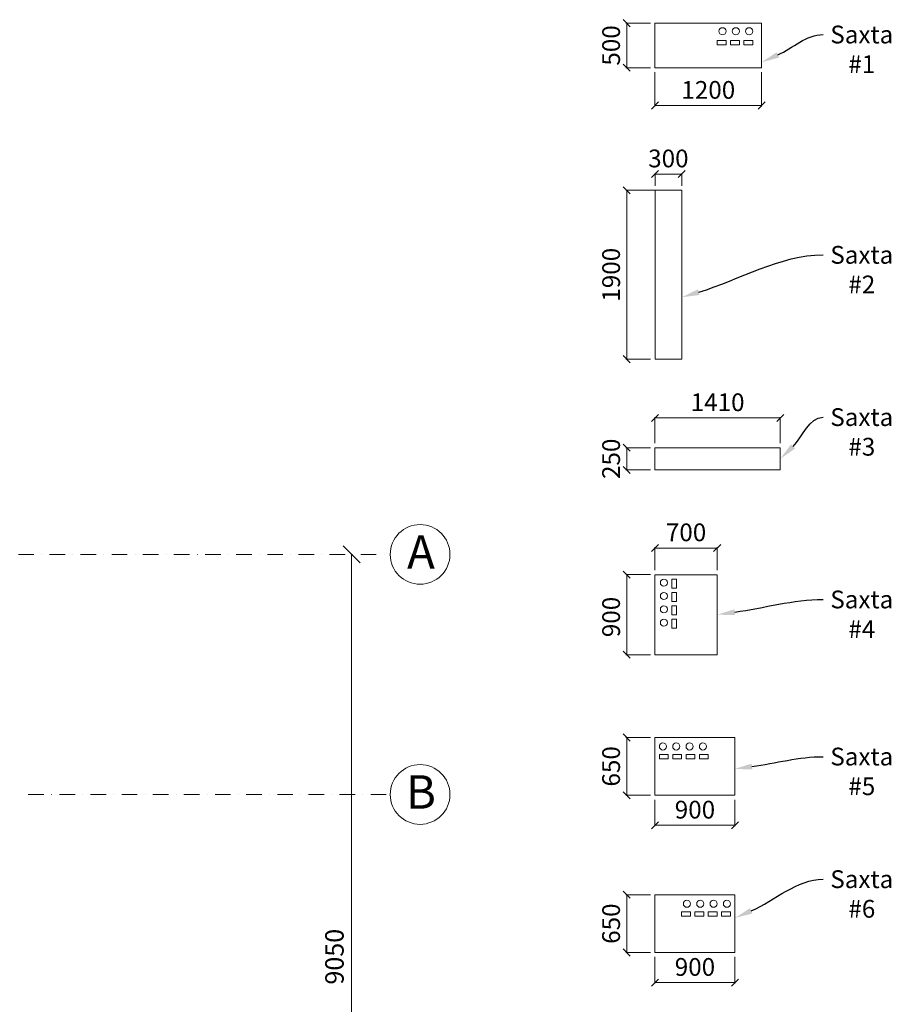
# Model space of a CAD drawing. Units: millimetres. Extents: x -396305 to 19127, y -17784 to 379840.
# Drawn here: x -330317 to -320492, y 297431 to 308505 of the extents above; entities that cross this region are included whole.
import ezdxf
from ezdxf import colors
from ezdxf.entities.mleader import LeaderData, LeaderLine
from ezdxf.math import Vec2, Vec3

# ---------------------------------------------------------------- set-up
doc = ezdxf.new("R2010")
doc.units = ezdxf.units.MM
doc.header["$LTSCALE"] = 0.5
doc.linetypes.add('BORDER2', pattern=[0.875, 0.25, -0.125, 0.25, -0.125, 0, -0.125])
doc.linetypes.add('DASHDOT', pattern=[1, 0.5, -0.25, 0, -0.25])
doc.layers.get('0').update_dxf_attribs({"lineweight": 18})
doc.layers.get('Defpoints').update_dxf_attribs({"color": 140, "lineweight": 18})
for name, color, linetype, lineweight, true_color in [('__AXIS', 7, 'DASHDOT', 15, 0xe600e6), ('__AXIS_Dim_Cut_wblock', 7, 'DASHDOT', 15, 0xe600e6), ('__AXIS_TXT', 7, 'BORDER2', 18, 0xeb00eb), ('DIM_AXIS', 7, 'Continuous', 15, 0xf500f5)]:
    doc.layers.add(name, color=color, linetype=linetype, lineweight=lineweight, true_color=true_color)
for name, color, linetype, lineweight in [('iatakis gatboba milgayvaniloba', 1, 'Continuous', 18), ('mibmebi', 3, 'Continuous', 0), ('shaxtebis konturi', 3, 'Continuous', 15), ('shaxtebis nomeracia', 7, 'Continuous', 18)]:
    doc.layers.add(name, color=color, linetype=linetype, lineweight=lineweight)
doc.styles.add('BB', font='Isocp.shx')
doc.styles.add('S', font='simplex.shx', dxfattribs={"width": 0.8})
doc.styles.add('Stamp 1', font='isocpeui.ttf')
doc.dimstyles.get("Standard").update_dxf_attribs({"dimtxt": 0.18, "dimasz": 0.18, "dimexe": 0.18, "dimexo": 0.0625, "dimgap": 0.09, "dimtad": 0, "dimtih": 1, "dimtoh": 1, "dimdec": 4, "dimzin": 0, "dimdsep": 46, "dimtxsty": 'Standard', "dimcen": 0.09, "dimadec": 0, "dimazin": 0, "dimtfac": 1, "dimtdec": 4, "dimtofl": 0, "dimtmove": 0, "dimatfit": 3, "dimfxl": 1, "dimtolj": 1, "dimtzin": 0, "dimarcsym": 0})
doc.dimstyles.new('TELG150', dxfattribs={"dimscale": 90, "dimtxt": 3, "dimasz": 2.1, "dimexe": 1, "dimexo": 3, "dimgap": 1, "dimtad": 1, "dimdec": 0, "dimzin": 12, "dimdsep": 46, "dimtxsty": 'S', "dimblk": 'OBLIQUE', "dimcen": 3, "dimclrd": 256, "dimclre": 256, "dimclrt": 256, "dimazin": 0, "dimtfac": 1, "dimtdec": 0, "dimtmove": 2, "dimatfit": 3, "dimldrblk": 'OBLIQUE', "dimfxl": 1, "dimtolj": 1, "dimtzin": 12, "dimlwd": 5, "dimlwe": 5, "dimarcsym": 0})

# ---------------------------------------------------------------- blocks, each defined once
blk = doc.blocks.new('_OBLIQUE')
at = {"color": 0, "linetype": 'ByBlock'}
blk.add_line((-0.5, -0.5), (0.5, 0.5), dxfattribs=at)
blk = doc.blocks.new('*D537')
at = {"layer": 'Defpoints', "color": 0, "transparency": 16777216}
for p in [(63510, 6700), (63076, -2350), (63510, -2350)]:
    blk.add_point(p, dxfattribs=at)
at = {"layer": 'DIM_AXIS', "lineweight": -2, "transparency": 16777216}
blk.add_line((63076, 6700), (63076, -2350), dxfattribs=at)
at = {"layer": 'DIM_AXIS', "lineweight": -2, "transparency": 16777216, "xscale": 189, "yscale": 189, "zscale": 189}
for p, rotation in [((63076, 6700), 90), ((63076, -2350), 270)]:
    blk.add_blockref('_OBLIQUE', p, dxfattribs=dict(at, rotation=rotation))
at = {"layer": 'DIM_AXIS', "transparency": 16777216, "insert": (62883, 2175), "char_height": 207, "attachment_point": 5, "rotation": 90, "style": 'S'}
blk.add_mtext('\\A1;9050', dxfattribs=at)
blk = doc.blocks.new('*D1765')
at = {"layer": 'Defpoints', "color": 0, "transparency": 16777216}
for p in [(-323173, 307965), (-321973, 307965), (-321973, 307539)]:
    blk.add_point(p, dxfattribs=at)
at = {"layer": 'mibmebi', "transparency": 16777216}
for p, q in [((-323173, 307915), (-323173, 307529)), ((-321973, 307915), (-321973, 307529))]:
    blk.add_line(p, q, dxfattribs=at)
at = {"layer": 'mibmebi', "lineweight": 5, "transparency": 16777216}
blk.add_line((-323173, 307539), (-321973, 307539), dxfattribs=at)
at = {"layer": 'mibmebi', "lineweight": 5, "transparency": 16777216, "xscale": 80, "yscale": 80, "zscale": 80, "rotation": 180}
blk.add_blockref('_OBLIQUE', (-323173, 307539), dxfattribs=at)
at = {"layer": 'mibmebi', "lineweight": 5, "transparency": 16777216, "xscale": 80, "yscale": 80, "zscale": 80}
blk.add_blockref('_OBLIQUE', (-321973, 307539), dxfattribs=at)
at = {"layer": 'mibmebi', "transparency": 16777216, "insert": (-322573, 307689), "char_height": 200, "attachment_point": 5, "style": 'Stamp 1'}
blk.add_mtext('1200', dxfattribs=at)
blk = doc.blocks.new('*D1766')
at = {"layer": 'Defpoints', "color": 0, "transparency": 16777216}
for p in [(-323173, 308465), (-323490, 307965), (-323173, 307965)]:
    blk.add_point(p, dxfattribs=at)
at = {"layer": 'mibmebi', "transparency": 16777216}
for p, q in [((-323223, 308465), (-323500, 308465)), ((-323223, 307965), (-323500, 307965))]:
    blk.add_line(p, q, dxfattribs=at)
at = {"layer": 'mibmebi', "lineweight": 5, "transparency": 16777216}
blk.add_line((-323490, 308465), (-323490, 307965), dxfattribs=at)
at = {"layer": 'mibmebi', "lineweight": 5, "transparency": 16777216, "xscale": 80, "yscale": 80, "zscale": 80}
for p, rotation in [((-323490, 308465), 90), ((-323490, 307965), 270)]:
    blk.add_blockref('_OBLIQUE', p, dxfattribs=dict(at, rotation=rotation))
at = {"layer": 'mibmebi', "transparency": 16777216, "insert": (-323640, 308215), "char_height": 200, "attachment_point": 5, "rotation": 90, "style": 'Stamp 1'}
blk.add_mtext('500', dxfattribs=at)
blk = doc.blocks.new('*D1767')
at = {"layer": 'Defpoints', "color": 0, "transparency": 16777216}
for p in [(-323173, 300432), (-323490, 299782), (-323173, 299782)]:
    blk.add_point(p, dxfattribs=at)
at = {"layer": 'mibmebi', "transparency": 16777216}
for p, q in [((-323223, 300432), (-323500, 300432)), ((-323223, 299782), (-323500, 299782))]:
    blk.add_line(p, q, dxfattribs=at)
at = {"layer": 'mibmebi', "lineweight": 5, "transparency": 16777216}
blk.add_line((-323490, 300432), (-323490, 299782), dxfattribs=at)
at = {"layer": 'mibmebi', "lineweight": 5, "transparency": 16777216, "xscale": 80, "yscale": 80, "zscale": 80}
for p, rotation in [((-323490, 300432), 90), ((-323490, 299782), 270)]:
    blk.add_blockref('_OBLIQUE', p, dxfattribs=dict(at, rotation=rotation))
at = {"layer": 'mibmebi', "transparency": 16777216, "insert": (-323640, 300107), "char_height": 200, "attachment_point": 5, "rotation": 90, "style": 'Stamp 1'}
blk.add_mtext('650', dxfattribs=at)
blk = doc.blocks.new('*D1768')
at = {"layer": 'Defpoints', "color": 0, "transparency": 16777216}
for p in [(-323173, 299782), (-322273, 299782), (-322273, 299444)]:
    blk.add_point(p, dxfattribs=at)
at = {"layer": 'mibmebi', "transparency": 16777216}
for p, q in [((-323173, 299732), (-323173, 299434)), ((-322273, 299732), (-322273, 299434))]:
    blk.add_line(p, q, dxfattribs=at)
at = {"layer": 'mibmebi', "lineweight": 5, "transparency": 16777216}
blk.add_line((-323173, 299444), (-322273, 299444), dxfattribs=at)
at = {"layer": 'mibmebi', "lineweight": 5, "transparency": 16777216, "xscale": 80, "yscale": 80, "zscale": 80, "rotation": 180}
blk.add_blockref('_OBLIQUE', (-323173, 299444), dxfattribs=at)
at = {"layer": 'mibmebi', "lineweight": 5, "transparency": 16777216, "xscale": 80, "yscale": 80, "zscale": 80}
blk.add_blockref('_OBLIQUE', (-322273, 299444), dxfattribs=at)
at = {"layer": 'mibmebi', "transparency": 16777216, "insert": (-322723, 299594), "char_height": 200, "attachment_point": 5, "style": 'Stamp 1'}
blk.add_mtext('900', dxfattribs=at)
blk = doc.blocks.new('*D1769')
at = {"layer": 'Defpoints', "color": 0, "transparency": 16777216}
for p in [(-321763, 304026), (-323173, 303691), (-321763, 303691)]:
    blk.add_point(p, dxfattribs=at)
at = {"layer": 'mibmebi', "transparency": 16777216}
for p, q in [((-323173, 303741), (-323173, 304036)), ((-321763, 303741), (-321763, 304036))]:
    blk.add_line(p, q, dxfattribs=at)
at = {"layer": 'mibmebi', "lineweight": 5, "transparency": 16777216}
blk.add_line((-323173, 304026), (-321763, 304026), dxfattribs=at)
at = {"layer": 'mibmebi', "lineweight": 5, "transparency": 16777216, "xscale": 80, "yscale": 80, "zscale": 80, "rotation": 180}
blk.add_blockref('_OBLIQUE', (-323173, 304026), dxfattribs=at)
at = {"layer": 'mibmebi', "lineweight": 5, "transparency": 16777216, "xscale": 80, "yscale": 80, "zscale": 80}
blk.add_blockref('_OBLIQUE', (-321763, 304026), dxfattribs=at)
at = {"layer": 'mibmebi', "transparency": 16777216, "insert": (-322468, 304176), "char_height": 200, "attachment_point": 5, "style": 'Stamp 1'}
blk.add_mtext('1410', dxfattribs=at)
blk = doc.blocks.new('*D1770')
at = {"layer": 'Defpoints', "color": 0, "transparency": 16777216}
for p in [(-323173, 303691), (-323490, 303441), (-323173, 303441)]:
    blk.add_point(p, dxfattribs=at)
at = {"layer": 'mibmebi', "transparency": 16777216}
for p, q in [((-323223, 303691), (-323500, 303691)), ((-323223, 303441), (-323500, 303441))]:
    blk.add_line(p, q, dxfattribs=at)
at = {"layer": 'mibmebi', "lineweight": 5, "transparency": 16777216}
blk.add_line((-323490, 303691), (-323490, 303441), dxfattribs=at)
at = {"layer": 'mibmebi', "lineweight": 5, "transparency": 16777216, "xscale": 80, "yscale": 80, "zscale": 80}
for p, rotation in [((-323490, 303691), 90), ((-323490, 303441), 270)]:
    blk.add_blockref('_OBLIQUE', p, dxfattribs=dict(at, rotation=rotation))
at = {"layer": 'mibmebi', "transparency": 16777216, "insert": (-323640, 303566), "char_height": 200, "attachment_point": 5, "rotation": 90, "style": 'Stamp 1'}
blk.add_mtext('250', dxfattribs=at)
blk = doc.blocks.new('*D1771')
at = {"layer": 'Defpoints', "color": 0, "transparency": 16777216}
for p in [(-323173, 302263), (-323490, 301363), (-323173, 301363)]:
    blk.add_point(p, dxfattribs=at)
at = {"layer": 'mibmebi', "transparency": 16777216}
for p, q in [((-323223, 302263), (-323500, 302263)), ((-323223, 301363), (-323500, 301363))]:
    blk.add_line(p, q, dxfattribs=at)
at = {"layer": 'mibmebi', "lineweight": 5, "transparency": 16777216}
blk.add_line((-323490, 302263), (-323490, 301363), dxfattribs=at)
at = {"layer": 'mibmebi', "lineweight": 5, "transparency": 16777216, "xscale": 80, "yscale": 80, "zscale": 80}
for p, rotation in [((-323490, 302263), 90), ((-323490, 301363), 270)]:
    blk.add_blockref('_OBLIQUE', p, dxfattribs=dict(at, rotation=rotation))
at = {"layer": 'mibmebi', "transparency": 16777216, "insert": (-323640, 301787), "char_height": 200, "attachment_point": 5, "rotation": 90, "style": 'Stamp 1'}
blk.add_mtext('900', dxfattribs=at)
blk = doc.blocks.new('*D1772')
at = {"layer": 'Defpoints', "color": 0, "transparency": 16777216}
for p in [(-322473, 302562), (-323173, 302263), (-322473, 302263)]:
    blk.add_point(p, dxfattribs=at)
at = {"layer": 'mibmebi', "transparency": 16777216}
for p, q in [((-323173, 302313), (-323173, 302572)), ((-322473, 302313), (-322473, 302572))]:
    blk.add_line(p, q, dxfattribs=at)
at = {"layer": 'mibmebi', "lineweight": 5, "transparency": 16777216}
blk.add_line((-323173, 302562), (-322473, 302562), dxfattribs=at)
at = {"layer": 'mibmebi', "lineweight": 5, "transparency": 16777216, "xscale": 80, "yscale": 80, "zscale": 80, "rotation": 180}
blk.add_blockref('_OBLIQUE', (-323173, 302562), dxfattribs=at)
at = {"layer": 'mibmebi', "lineweight": 5, "transparency": 16777216, "xscale": 80, "yscale": 80, "zscale": 80}
blk.add_blockref('_OBLIQUE', (-322473, 302562), dxfattribs=at)
at = {"layer": 'mibmebi', "transparency": 16777216, "insert": (-322823, 302713), "char_height": 200, "attachment_point": 5, "style": 'Stamp 1'}
blk.add_mtext('700', dxfattribs=at)
blk = doc.blocks.new('*D1775')
at = {"layer": 'Defpoints', "color": 0, "transparency": 16777216}
for p in [(-323173, 298663), (-323490, 298013), (-323173, 298013)]:
    blk.add_point(p, dxfattribs=at)
at = {"layer": 'mibmebi', "transparency": 16777216}
for p, q in [((-323223, 298663), (-323500, 298663)), ((-323223, 298013), (-323500, 298013))]:
    blk.add_line(p, q, dxfattribs=at)
at = {"layer": 'mibmebi', "lineweight": 5, "transparency": 16777216}
blk.add_line((-323490, 298663), (-323490, 298013), dxfattribs=at)
at = {"layer": 'mibmebi', "lineweight": 5, "transparency": 16777216, "xscale": 80, "yscale": 80, "zscale": 80}
for p, rotation in [((-323490, 298663), 90), ((-323490, 298013), 270)]:
    blk.add_blockref('_OBLIQUE', p, dxfattribs=dict(at, rotation=rotation))
at = {"layer": 'mibmebi', "transparency": 16777216, "insert": (-323640, 298338), "char_height": 200, "attachment_point": 5, "rotation": 90, "style": 'Stamp 1'}
blk.add_mtext('650', dxfattribs=at)
blk = doc.blocks.new('*D1776')
at = {"layer": 'Defpoints', "color": 0, "transparency": 16777216}
for p in [(-323173, 298013), (-322273, 298013), (-322273, 297675)]:
    blk.add_point(p, dxfattribs=at)
at = {"layer": 'mibmebi', "transparency": 16777216}
for p, q in [((-323173, 297963), (-323173, 297665)), ((-322273, 297963), (-322273, 297665))]:
    blk.add_line(p, q, dxfattribs=at)
at = {"layer": 'mibmebi', "lineweight": 5, "transparency": 16777216}
blk.add_line((-323173, 297675), (-322273, 297675), dxfattribs=at)
at = {"layer": 'mibmebi', "lineweight": 5, "transparency": 16777216, "xscale": 80, "yscale": 80, "zscale": 80, "rotation": 180}
blk.add_blockref('_OBLIQUE', (-323173, 297675), dxfattribs=at)
at = {"layer": 'mibmebi', "lineweight": 5, "transparency": 16777216, "xscale": 80, "yscale": 80, "zscale": 80}
blk.add_blockref('_OBLIQUE', (-322273, 297675), dxfattribs=at)
at = {"layer": 'mibmebi', "transparency": 16777216, "insert": (-322723, 297825), "char_height": 200, "attachment_point": 5, "style": 'Stamp 1'}
blk.add_mtext('900', dxfattribs=at)
blk = doc.blocks.new('*D1785')
at = {"layer": 'Defpoints', "color": 0, "transparency": 16777216}
for p in [(-322872, 306586), (-323490, 304686), (-323172, 304686)]:
    blk.add_point(p, dxfattribs=at)
at = {"layer": 'mibmebi', "transparency": 16777216}
for p, q in [((-322922, 306586), (-323500, 306586)), ((-323222, 304686), (-323500, 304686))]:
    blk.add_line(p, q, dxfattribs=at)
at = {"layer": 'mibmebi', "lineweight": 5, "transparency": 16777216}
blk.add_line((-323490, 306586), (-323490, 304686), dxfattribs=at)
at = {"layer": 'mibmebi', "lineweight": 5, "transparency": 16777216, "xscale": 80, "yscale": 80, "zscale": 80}
for p, rotation in [((-323490, 306586), 90), ((-323490, 304686), 270)]:
    blk.add_blockref('_OBLIQUE', p, dxfattribs=dict(at, rotation=rotation))
at = {"layer": 'mibmebi', "transparency": 16777216, "insert": (-323640, 305636), "char_height": 200, "attachment_point": 5, "rotation": 90, "style": 'Stamp 1'}
blk.add_mtext('1900', dxfattribs=at)
blk = doc.blocks.new('*D1786')
at = {"layer": 'Defpoints', "color": 0, "transparency": 16777216}
for p in [(-322872, 306768), (-323172, 306586), (-322872, 306586)]:
    blk.add_point(p, dxfattribs=at)
at = {"layer": 'mibmebi', "transparency": 16777216}
for p, q in [((-323172, 306636), (-323172, 306778)), ((-322872, 306636), (-322872, 306778))]:
    blk.add_line(p, q, dxfattribs=at)
at = {"layer": 'mibmebi', "lineweight": 5, "transparency": 16777216}
blk.add_line((-323172, 306768), (-322872, 306768), dxfattribs=at)
at = {"layer": 'mibmebi', "lineweight": 5, "transparency": 16777216, "xscale": 80, "yscale": 80, "zscale": 80, "rotation": 180}
blk.add_blockref('_OBLIQUE', (-323172, 306768), dxfattribs=at)
at = {"layer": 'mibmebi', "lineweight": 5, "transparency": 16777216, "xscale": 80, "yscale": 80, "zscale": 80}
blk.add_blockref('_OBLIQUE', (-322872, 306768), dxfattribs=at)
at = {"layer": 'mibmebi', "transparency": 16777216, "insert": (-323022, 306918), "char_height": 200, "attachment_point": 5, "style": 'Stamp 1'}
blk.add_mtext('300', dxfattribs=at)
blk = doc.blocks.new('Axis_Dim_4-floor')
at = {"color": 0, "linetype": 'Continuous', "lineweight": -2, "ltscale": 100}
for centre in [(63846, 6700), (63846, 4000)]:
    blk.add_circle(centre, 336, dxfattribs=at)
at = {"layer": '__AXIS', "ltscale": 700}
for p, q in [((51975.6366312, 6700), (63510, 6700)), ((59440.0118825, 4000), (63510, 4000))]:
    blk.add_line(p, q, dxfattribs=at)
at = {"layer": '__AXIS_TXT', "linetype": 'Continuous', "ltscale": 100, "char_height": 320, "width": 9969.025284538, "attachment_point": 8, "style": 'BB'}
for s, insert in [('{\\fArial|b1|i0|c0|p34;\\H1.175x;A }', (63856.0025953, 6540.1412214)), ('{\\fArial|b1|i0|c0|p34;\\H1.175x;B }', (63856.0025953, 3840.1412214))]:
    blk.add_mtext(s, dxfattribs=dict(at, insert=insert))
at = {"layer": 'DIM_AXIS'}
dim = blk.add_linear_dim(base=(63076.3362118, -2350), p1=(63510, 6700), p2=(63510, -2350), angle=90, dimstyle='TELG150', dxfattribs=at)
dim.commit()
dim.dimension.update_dxf_attribs({"geometry": '*D537', "text_midpoint": (62882.8362118, 2175)})
blk = doc.blocks.new('4_FLOOR_v01 (2)')
at = {"layer": '__AXIS_Dim_Cut_wblock'}
blk.add_blockref('Axis_Dim_4-floor', (0, 0), dxfattribs=at)

msp = doc.modelspace()

# ---------------------------------------------------------------- linework, layer by layer
at = {"color": 1}
for points in [[(-322473.2785142, 308271.6136021), (-322373.2785142, 308271.6136021), (-322373.2785142, 308221.6136021), (-322473.2785142, 308221.6136021)], [(-322323.2785142, 308271.6136021), (-322223.2785142, 308271.6136021), (-322223.2785142, 308221.6136021), (-322323.2785142, 308221.6136021)], [(-322173.2785142, 308271.6136021), (-322073.2785142, 308271.6136021), (-322073.2785142, 308221.6136021), (-322173.2785142, 308221.6136021)], [(-322982.2785142, 302212.6385446), (-322982.2785142, 302112.6385446), (-322932.2785142, 302112.6385446), (-322932.2785142, 302212.6385446)], [(-322982.2785142, 302062.6385446), (-322982.2785142, 301962.6385446), (-322932.2785142, 301962.6385446), (-322932.2785142, 302062.6385446)], [(-322982.2785142, 301912.6385446), (-322982.2785142, 301812.6385446), (-322932.2785142, 301812.6385446), (-322932.2785142, 301912.6385446)], [(-322982.2785142, 301762.6385446), (-322982.2785142, 301662.6385446), (-322932.2785142, 301662.6385446), (-322932.2785142, 301762.6385446)], [(-323123.2785142, 300240.6385446), (-323023.2785142, 300240.6385446), (-323023.2785142, 300190.6385446), (-323123.2785142, 300190.6385446)], [(-322973.2785142, 300240.6385446), (-322873.2785142, 300240.6385446), (-322873.2785142, 300190.6385446), (-322973.2785142, 300190.6385446)], [(-322823.2785142, 300240.6385446), (-322723.2785142, 300240.6385446), (-322723.2785142, 300190.6385446), (-322823.2785142, 300190.6385446)], [(-322673.2785142, 300240.6385446), (-322573.2785142, 300240.6385446), (-322573.2785142, 300190.6385446), (-322673.2785142, 300190.6385446)], [(-322773.2785142, 298471.6385446), (-322873.2785142, 298471.6385446), (-322873.2785142, 298421.6385446), (-322773.2785142, 298421.6385446)], [(-322623.2785142, 298471.6385446), (-322723.2785142, 298471.6385446), (-322723.2785142, 298421.6385446), (-322623.2785142, 298421.6385446)], [(-322473.2785142, 298471.6385446), (-322573.2785142, 298471.6385446), (-322573.2785142, 298421.6385446), (-322473.2785142, 298421.6385446)], [(-322323.2785142, 298471.6385446), (-322423.2785142, 298471.6385446), (-322423.2785142, 298421.6385446), (-322323.2785142, 298421.6385446)]]:
    msp.add_lwpolyline(points, close=True, dxfattribs=at)
at = {"color": 4}
for centre in [(-322413.2785142, 308374.6385442), (-322263.2785142, 308374.6385442), (-322113.2785142, 308374.6385442), (-323072.2785142, 302172.6385446), (-323072.2785142, 302022.6385446), (-323072.2785142, 301872.6385446), (-323072.2785142, 301722.6385446), (-323083.2785142, 300330.6385446), (-322933.2785142, 300330.6385446), (-322783.2785142, 300330.6385446), (-322633.2785142, 300330.6385446), (-322813.2785142, 298561.6385446), (-322663.2785142, 298561.6385446), (-322513.2785142, 298561.6385446), (-322363.2785142, 298561.6385446)]:
    msp.add_circle(centre, 40, dxfattribs=at)
at = {"layer": 'shaxtebis konturi'}
for points in [[(-323173.2785142, 308464.6385442), (-321973.2785142, 308464.6385442), (-321973.2785142, 307964.6385446), (-323173.2785142, 307964.6385446)], [(-323171.7785142, 306585.6385448), (-322871.7785142, 306585.6385448), (-322871.7785142, 304685.6385448), (-323171.7785142, 304685.6385448)], [(-323173.2785142, 303690.6385446), (-321763.2785142, 303690.6385446), (-321763.2785142, 303440.6385446), (-323173.2785142, 303440.6385446)], [(-322473.2785142, 302262.6385446), (-323173.2785142, 302262.6385446), (-323173.2785142, 301362.6385446), (-322473.2785142, 301362.6385446)]]:
    msp.add_lwpolyline(points, close=True, dxfattribs=at)
for points in [[(-322273.2785142, 299781.6385446), (-322273.2785142, 300431.6385446), (-323173.2785142, 300431.6385446), (-323173.2785142, 299781.6385446), (-322273.2785142, 299781.6385446)], [(-322273.2785142, 298012.6385446), (-322273.2785142, 298662.6385446), (-323173.2785142, 298662.6385446), (-323173.2785142, 298012.6385446), (-322273.2785142, 298012.6385446)]]:
    msp.add_lwpolyline(points, dxfattribs=at)

# ---------------------------------------------------------------- block references
at = {"layer": 'iatakis gatboba milgayvaniloba', "lineweight": 30}
msp.add_blockref('4_FLOOR_v01 (2)', (-389660.2275687, 295790.8756575), dxfattribs=at)

# ---------------------------------------------------------------- dimensions: what is measured, and where the dimension line sits
at = {"layer": 'mibmebi'}
for base, p1, p2, picture, middle in [((-323490.2785142, 307964.6385446), (-323173.2785142, 308464.6385442), (-323173.2785142, 307964.6385446), '*D1766', (-323490.2785142, 308214.6385444)), ((-323490.2785142, 304685.6385446), (-322871.7785142, 306585.6385446), (-323171.7785142, 304685.6385446), '*D1785', (-323490.2785142, 305635.6385446)), ((-323490.2785142, 303440.6385446), (-323173.2785142, 303690.6385446), (-323173.2785142, 303440.6385446), '*D1770', (-323490.2785142, 303565.6385446)), ((-323490.2785142, 301362.6385446), (-323173.2785142, 302262.6385446), (-323173.2785142, 301362.6385446), '*D1771', (-323490.2785142, 301786.6385446)), ((-323490.2785142, 299781.6385446), (-323173.2785142, 300431.6385446), (-323173.2785142, 299781.6385446), '*D1767', (-323490.2785142, 300106.6385446)), ((-323490.2785142, 298012.6385446), (-323173.2785142, 298662.6385446), (-323173.2785142, 298012.6385446), '*D1775', (-323490.2785142, 298337.6385446))]:
    dim = msp.add_linear_dim(base=base, p1=p1, p2=p2, angle=90, dimstyle='Standard', override={"dimtxt": 200, "dimasz": 80, "dimexe": 10, "dimexo": 50, "dimgap": 50, "dimtad": 1, "dimtih": 0, "dimtoh": 0, "dimdec": 0, "dimzin": 9, "dimdsep": 44, "dimtxsty": 'Stamp 1', "dimblk": 'OBLIQUE', "dimcen": 200, "dimclrd": 256, "dimclre": 256, "dimclrt": 256, "dimazin": 2, "dimtdec": 0, "dimtofl": 1, "dimtmove": 1, "dimldrblk": 'OBLIQUE', "dimtolj": 0, "dimtzin": 8, "dimlwd": 5, "dimlwe": 65535}, dxfattribs=at)
    dim.commit()
    dim.dimension.update_dxf_attribs({"geometry": picture, "text_midpoint": middle, "dimtype": 160})
for base, p1, p2, picture, middle in [((-321973.2785142, 307538.7628867), (-323173.2785142, 307964.6385446), (-321973.2785142, 307964.6385446), '*D1765', (-322573.2785142, 307688.7628867)), ((-321763.2785142, 304025.6385446), (-323173.2785142, 303690.6385446), (-321763.2785142, 303690.6385446), '*D1769', (-322468.2785142, 304175.6385446)), ((-322473.2785142, 302561.6385446), (-323173.2785142, 302262.6385446), (-322473.2785142, 302262.6385446), '*D1772', (-322823.2785142, 302712.9264233)), ((-322273.2785142, 299443.6385446), (-323173.2785142, 299781.6385446), (-322273.2785142, 299781.6385446), '*D1768', (-322723.2785142, 299593.6385446)), ((-322273.2785142, 297674.6385446), (-323173.2785142, 298012.6385446), (-322273.2785142, 298012.6385446), '*D1776', (-322723.2785142, 297824.6385446))]:
    dim = msp.add_linear_dim(base=base, p1=p1, p2=p2, dimstyle='Standard', override={"dimtxt": 200, "dimasz": 80, "dimexe": 10, "dimexo": 50, "dimgap": 50, "dimtad": 1, "dimtih": 0, "dimtoh": 0, "dimdec": 0, "dimzin": 9, "dimdsep": 44, "dimtxsty": 'Stamp 1', "dimblk": 'OBLIQUE', "dimcen": 200, "dimclrd": 256, "dimclre": 256, "dimclrt": 256, "dimazin": 2, "dimtdec": 0, "dimtofl": 1, "dimtmove": 1, "dimldrblk": 'OBLIQUE', "dimtolj": 0, "dimtzin": 8, "dimlwd": 5, "dimlwe": 65535}, dxfattribs=at)
    dim.commit()
    dim.dimension.update_dxf_attribs({"geometry": picture, "text_midpoint": middle})
dim = msp.add_linear_dim(base=(-322871.7785142, 306767.6385448), p1=(-323171.7785142, 306585.6385446), p2=(-322871.7785142, 306585.6385446), dimstyle='Standard', override={"dimtxt": 200, "dimasz": 80, "dimexe": 10, "dimexo": 50, "dimgap": 50, "dimtad": 1, "dimtih": 0, "dimtoh": 0, "dimdec": 0, "dimzin": 9, "dimdsep": 44, "dimtxsty": 'Stamp 1', "dimblk": 'OBLIQUE', "dimcen": 200, "dimclrd": 256, "dimclre": 256, "dimclrt": 256, "dimazin": 2, "dimtdec": 0, "dimtofl": 1, "dimtmove": 1, "dimldrblk": 'OBLIQUE', "dimtolj": 0, "dimtzin": 8, "dimlwd": 5, "dimlwe": 65535}, dxfattribs=at)
dim.commit()
dim.dimension.update_dxf_attribs({"geometry": '*D1786', "text_midpoint": (-323021.7785142, 306767.6385448), "dimtype": 160})

# ---------------------------------------------------------------- leaders
at = {"layer": 'shaxtebis nomeracia', "color": 0, "lineweight": 0}
ml = msp.add_multileader_mtext('Standard', dxfattribs=at)
ml.set_content('{\\fAcadNusx|b0|i0|c0|p2;\\C256;Saxta \\P#1}')
ml.set_leader_properties()
ml.build(insert=Vec2(0, 0))
ml.multileader.update_dxf_attribs({"leader_type": 2, "has_text_frame": 1, "text_right_attachment_type": 6, "dogleg_length": 9, "arrow_head_size": 200})
ctx = ml.context
ctx.base_point, ctx.char_height, ctx.arrow_head_size, ctx.landing_gap_size, ctx.plane_origin = Vec3(-321282.2785142, 308337.4295534), 200, 200, 50, Vec3(-312513.8688649, 304255.029043)
ctx.right_attachment, ctx.text_align_type = 6, 1
notes = []
notes.append((ctx, [(0, (1, 1, 0), (-321291.2785142, 308337.4295534), (1, 0), 9, [(0, [(-321973.2785142, 308025.6385446)], 0, [])])]))
ctx.mtext.insert, ctx.mtext.alignment, ctx.mtext.flow_direction = Vec3(-320846.5044557, 308437.8479634), 2, 5
ml = msp.add_multileader_mtext('Standard', dxfattribs=at)
ml.set_content('{\\fAcadNusx|b0|i0|c0|p2;\\C256;Saxta \\P#2}')
ml.set_leader_properties()
ml.build(insert=Vec2(0, 0))
ml.multileader.update_dxf_attribs({"leader_type": 2, "has_text_frame": 1, "text_right_attachment_type": 6, "dogleg_length": 9, "arrow_head_size": 200})
ctx = ml.context
ctx.base_point, ctx.char_height, ctx.arrow_head_size, ctx.landing_gap_size, ctx.plane_origin = Vec3(-321282.2785142, 305859.7236215), 200, 200, 50, Vec3(-312125.1429235, 303007.9439668)
ctx.right_attachment, ctx.text_align_type = 6, 1
notes.append((ctx, [(0, (1, 1, 0), (-321291.2785142, 305859.7236215), (1, 0), 9, [(0, [(-322871.7785142, 305382.8744351)], 0, [])])]))
ctx.mtext.insert, ctx.mtext.alignment, ctx.mtext.flow_direction = Vec3(-320846.5044557, 305960.1420315), 2, 5
ml = msp.add_multileader_mtext('Standard', dxfattribs=at)
ml.set_content('{\\fAcadNusx|b0|i0|c0|p2;\\C256;Saxta \\P#3}')
ml.set_leader_properties()
ml.build(insert=Vec2(0, 0))
ml.multileader.update_dxf_attribs({"leader_type": 2, "has_text_frame": 1, "text_right_attachment_type": 6, "dogleg_length": 9, "arrow_head_size": 200})
ctx = ml.context
ctx.base_point, ctx.char_height, ctx.arrow_head_size, ctx.landing_gap_size, ctx.plane_origin = Vec3(-321282.2785142, 304033.6385446), 200, 200, 50, Vec3(-310995.4153547, 299483.6355386)
ctx.right_attachment, ctx.text_align_type = 6, 1
notes.append((ctx, [(0, (1, 1, 0), (-321291.2785142, 304033.6385446), (1, 0), 9, [(0, [(-321763.2785142, 303565.6385446)], 0, [])])]))
ctx.mtext.insert, ctx.mtext.alignment, ctx.mtext.flow_direction = Vec3(-320846.5044557, 304135.0332447), 2, 5
ml = msp.add_multileader_mtext('Standard', dxfattribs=at)
ml.set_content('{\\fAcadNusx|b0|i0|c0|p2;\\C256;Saxta \\P#4}')
ml.set_leader_properties()
ml.build(insert=Vec2(0, 0))
ml.multileader.update_dxf_attribs({"leader_type": 2, "has_text_frame": 1, "text_right_attachment_type": 6, "dogleg_length": 9, "arrow_head_size": 200})
ctx = ml.context
ctx.base_point, ctx.char_height, ctx.arrow_head_size, ctx.landing_gap_size, ctx.plane_origin = Vec3(-321282.2785142, 301983.7236213), 200, 200, 50, Vec3(-311683.8688648, 299608.0053335)
ctx.right_attachment, ctx.text_align_type = 6, 1
notes.append((ctx, [(0, (1, 1, 0), (-321291.2785142, 301983.7236213), (1, 0), 9, [(0, [(-322473.2785142, 301812.6385446)], 0, [])])]))
ctx.mtext.insert, ctx.mtext.alignment, ctx.mtext.flow_direction = Vec3(-320846.5044557, 302084.1420314), 2, 5
ml = msp.add_multileader_mtext('Standard', dxfattribs=at)
ml.set_content('{\\fAcadNusx|b0|i0|c0|p2;\\C256;Saxta \\P#5}')
ml.set_leader_properties()
ml.build(insert=Vec2(0, 0))
ml.multileader.update_dxf_attribs({"leader_type": 2, "has_text_frame": 1, "text_right_attachment_type": 6, "dogleg_length": 9, "arrow_head_size": 200})
ctx = ml.context
ctx.base_point, ctx.char_height, ctx.arrow_head_size, ctx.landing_gap_size, ctx.plane_origin = Vec3(-321282.2785142, 300215.6385446), 200, 200, 50, Vec3(-311171.8704922, 299590.3116958)
ctx.right_attachment, ctx.text_align_type = 6, 1
notes.append((ctx, [(0, (1, 1, 0), (-321291.2785142, 300215.6385446), (1, 0), 9, [(0, [(-322280.1759455, 300077.5471055)], 0, [])])]))
ctx.mtext.insert, ctx.mtext.alignment, ctx.mtext.flow_direction = Vec3(-320846.5044557, 300317.0332447), 2, 5
ml = msp.add_multileader_mtext('Standard', dxfattribs=at)
ml.set_content('{\\fAcadNusx|b0|i0|c0|p2;\\C256;Saxta \\P#6}')
ml.set_leader_properties()
ml.build(insert=Vec2(0, 0))
ml.multileader.update_dxf_attribs({"leader_type": 2, "has_text_frame": 1, "text_right_attachment_type": 6, "dogleg_length": 9, "arrow_head_size": 200})
ctx = ml.context
ctx.base_point, ctx.char_height, ctx.arrow_head_size, ctx.landing_gap_size, ctx.plane_origin = Vec3(-321282.2785142, 298836.6385446), 200, 200, 50, Vec3(-309490.1207651, 295142.6401583)
ctx.right_attachment, ctx.text_align_type = 6, 1
notes.append((ctx, [(0, (1, 1, 0), (-321291.2785142, 298836.6385446), (1, 0), 9, [(0, [(-322273.2785142, 298401.6385446)], 0, [])])]))
ctx.mtext.insert, ctx.mtext.alignment, ctx.mtext.flow_direction = Vec3(-320846.5044557, 298938.0332447), 2, 5
for ctx, leaders in notes:
    for number, flags, end, landing, length, lines in leaders:
        leader = LeaderData()
        leader.index, (leader.has_last_leader_line, leader.has_dogleg_vector, leader.attachment_direction) = number, flags
        leader.last_leader_point, leader.dogleg_vector, leader.dogleg_length = Vec3(end), Vec3(landing), length
        for number, points, colour, breaks in lines:
            line = LeaderLine()
            line.index, line.vertices, line.color, line.breaks = number, Vec3.list(points), colors.encode_raw_color(colour), breaks
            leader.lines.append(line)
        ctx.leaders.append(leader)

doc.saveas('drawing.dxf')
